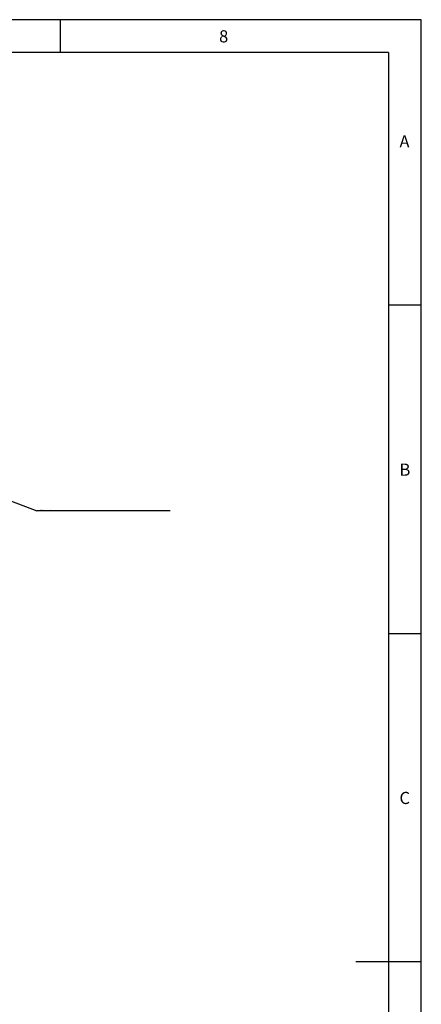
# Paper-space layout 'Layout1' of a CAD drawing. Extents: x 5 to 415, y 5 to 292.
# Drawn here: x 354 to 415, y 142 to 292 of the extents above; entities that cross this region are included whole.
import ezdxf

# ---------------------------------------------------------------- set-up
doc = ezdxf.new("R2010")
doc.units = 0
doc.layers.get('0').update_dxf_attribs({"linetype": 'CONTINUOUS'})
doc.layers.add('BEMAßUNG', color=96, linetype='CONTINUOUS')
doc.layers.add('SLD-0', color=179, linetype='CONTINUOUS')
doc.styles.add('SLDTEXTSTYLE0', font='TXT', dxfattribs={"width": 0.75})

# ---------------------------------------------------------------- blocks, each defined once
blk = doc.blocks.new('SW_NOTE_0_35')
at = {"layer": 'BEMAßUNG', "color": 0, "insert": (0, 705), "char_height": 546.9, "attachment_point": 1, "style": 'SLDTEXTSTYLE0'}
blk.add_mtext('Gitterrost', dxfattribs=at)
blk = doc.blocks.new('SW_NOTE_15')
at = {"layer": 'BEMAßUNG'}
blk.add_line((3179, 0), (0, 0), dxfattribs=at)
at = {"color": 7, "linetype": 'CONTINUOUS', "xscale": 0.08, "yscale": 0.08, "zscale": 0.08}
blk.add_blockref('SW_NOTE_0_35', (70, -25), dxfattribs=at)

psp = doc.layouts.get("Layout1")

# ---------------------------------------------------------------- linework, layer by layer
at = {"layer": 'BEMAßUNG'}
psp.add_line((341.4, 222.9), (356.374, 217.204), dxfattribs=at)
at = {"layer": 'SLD-0', "color": 179, "linetype": 'CONTINUOUS'}
for p, q in [((415, 292), (5, 292)), ((360, 287), (360, 292)), ((415, 5), (415, 292)), ((410, 287), (10, 287)), ((410, 287), (410, 47.588)), ((415, 248.5), (410, 248.5)), ((410, 198.5), (415, 198.5)), ((415, 148.5), (405, 148.5))]:
    psp.add_line(p, q, dxfattribs=at)

# ---------------------------------------------------------------- block references
at = {"color": 7, "linetype": 'CONTINUOUS', "xscale": 0.0064, "yscale": 0.0064, "zscale": 0.0064}
psp.add_blockref('SW_NOTE_15', (356.374, 217.204), dxfattribs=at)

# ---------------------------------------------------------------- texts
at = {"layer": 'SLD-0', "color": 179, "char_height": 1.852, "attachment_point": 1, "style": 'SLDTEXTSTYLE0'}
for s, insert in [('8', (384.167, 290.391)), ('8', (384.167, 290.391)), ('A', (411.667, 274.391)), ('A', (411.667, 274.391)), ('B', (411.667, 224.391)), ('B', (411.667, 224.391)), ('C', (411.667, 174.391)), ('C', (411.667, 174.391))]:
    psp.add_mtext(s, dxfattribs=dict(at, insert=insert))

doc.saveas('drawing.dxf')
